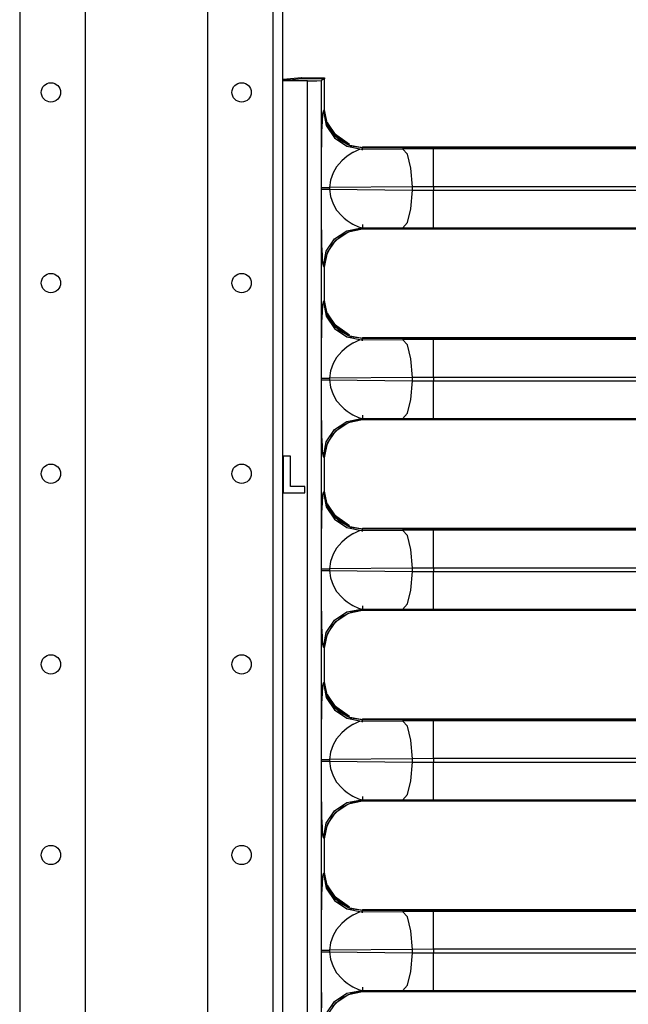
# Model space of a CAD drawing. Units: inches. Extents: x -151 to 92, y -60 to 163.
# Drawn here: x -118 to -112, y 21 to 30 of the extents above; entities that cross this region are included whole.
import ezdxf

# ---------------------------------------------------------------- set-up
doc = ezdxf.new("R2010")
doc.units = ezdxf.units.IN
doc.header["$MEASUREMENT"] = 0
doc.layers.add('TFR-TRI', color=7, linetype='CONTINUOUS')

msp = doc.modelspace()

# ---------------------------------------------------------------- linework, layer by layer
at = {"layer": 'TFR-TRI', "color": 252, "linetype": 'Continuous'}
for p, q in [((-117.7799, 93.9756), (-117.7799, 12.1659)), ((-117.1795, 93.9756), (-117.1795, 15.7238)), ((-116.0575, 93.9756), (-116.0575, 15.7238)), ((-115.4571, 93.9756), (-115.4571, 12.1659)), ((-115.3685, 93.9756), (-115.3685, 12.1659))]:
    msp.add_line(p, q, dxfattribs=at)
at = {"layer": 'TFR-TRI', "color": 3, "linetype": 'Continuous'}
for p, q in [((-115.1933, 29.288), (-115.3638, 29.2711)), ((-115.1933, 29.288), (-114.9829, 29.288)), ((-115.1896, 29.2876), (-115.1933, 29.288)), ((-115.1857, 29.2773), (-115.1896, 29.2876)), ((-115.1896, 29.2876), (-114.9832, 29.2876)), ((-114.9935, 29.2773), (-114.9832, 29.2876)), ((-114.9832, 29.2876), (-114.9829, 29.288)), ((-114.9832, 29.2876), (-114.9832, 29.2773)), ((-114.9829, 29.288), (-114.9829, 29.2773)), ((-115.3638, 29.2711), (-115.3685, 29.2715)), ((-115.3102, 29.2658), (-115.3638, 29.2711)), ((-114.9584, 28.8813), (-114.9562, 28.8704)), ((-114.9584, 28.8813), (-114.9112, 28.7915)), ((-114.9562, 28.8704), (-114.8804, 28.757)), ((-114.9112, 28.7915), (-114.7545, 28.6787)), ((-114.8804, 28.757), (-114.7545, 28.6787)), ((-114.6331, 28.6545), (-109.3324, 28.6545)), ((-114.6331, 28.6542), (-114.6331, 28.6545)), ((-114.6331, 28.6542), (-109.3324, 28.6542)), ((-114.6331, 28.6518), (-114.6331, 28.6542)), ((-114.6331, 28.6452), (-114.6331, 28.6518)), ((-114.6331, 28.6356), (-114.6331, 28.6452)), ((-114.6331, 28.6243), (-114.6331, 28.6356)), ((-114.6331, 27.9418), (-114.6331, 27.9305)), ((-114.6331, 27.9305), (-114.6331, 27.9209)), ((-114.6331, 27.9209), (-114.6331, 27.9144)), ((-114.6331, 27.9144), (-114.6331, 27.9119)), ((-114.9584, 27.1313), (-114.9562, 27.1204)), ((-114.9584, 27.1313), (-114.9112, 27.0415)), ((-114.9562, 27.1204), (-114.8804, 27.007)), ((-114.9112, 27.0415), (-114.7545, 26.9287)), ((-114.8804, 27.007), (-114.7545, 26.9287)), ((-114.6331, 26.9045), (-109.3324, 26.9045)), ((-114.6331, 26.9042), (-114.6331, 26.9045)), ((-114.6331, 26.9042), (-109.3324, 26.9042)), ((-114.6331, 26.9018), (-114.6331, 26.9042)), ((-114.6331, 26.8952), (-114.6331, 26.9018)), ((-114.6331, 26.8856), (-114.6331, 26.8952)), ((-114.6331, 26.8743), (-114.6331, 26.8856)), ((-114.6331, 26.1918), (-114.6331, 26.1805)), ((-114.6331, 26.1805), (-114.6331, 26.1709)), ((-114.6331, 26.1709), (-114.6331, 26.1644)), ((-114.6331, 26.1644), (-114.6331, 26.1619)), ((-114.9584, 25.3813), (-114.9562, 25.3704)), ((-114.9584, 25.3813), (-114.9112, 25.2915)), ((-114.9562, 25.3704), (-114.8804, 25.257)), ((-114.9112, 25.2915), (-114.7545, 25.1787)), ((-114.8804, 25.257), (-114.7545, 25.1787)), ((-114.6331, 25.1545), (-109.3324, 25.1545)), ((-114.6331, 25.1542), (-114.6331, 25.1545)), ((-114.6331, 25.1542), (-109.3324, 25.1542)), ((-114.6331, 25.1518), (-114.6331, 25.1542)), ((-114.6331, 25.1452), (-114.6331, 25.1518)), ((-114.6331, 25.1356), (-114.6331, 25.1452)), ((-114.6331, 25.1243), (-114.6331, 25.1356)), ((-114.6331, 24.4418), (-114.6331, 24.4305)), ((-114.6331, 24.4305), (-114.6331, 24.4209)), ((-114.6331, 24.4209), (-114.6331, 24.4144)), ((-114.6331, 24.4144), (-114.6331, 24.4119)), ((-114.9584, 23.6313), (-114.9562, 23.6204)), ((-114.9584, 23.6313), (-114.9112, 23.5415)), ((-114.9562, 23.6204), (-114.8804, 23.507)), ((-114.9112, 23.5415), (-114.7545, 23.4287)), ((-114.8804, 23.507), (-114.7545, 23.4287)), ((-114.6331, 23.4045), (-109.3324, 23.4045)), ((-114.6331, 23.4042), (-114.6331, 23.4045)), ((-114.6331, 23.4042), (-109.3324, 23.4042)), ((-114.6331, 23.4018), (-114.6331, 23.4042)), ((-114.6331, 23.3952), (-114.6331, 23.4018)), ((-114.6331, 23.3856), (-114.6331, 23.3952)), ((-114.6331, 23.3743), (-114.6331, 23.3856)), ((-114.6331, 22.6918), (-114.6331, 22.6805)), ((-114.6331, 22.6805), (-114.6331, 22.6709)), ((-114.6331, 22.6709), (-114.6331, 22.6644)), ((-114.6331, 22.6644), (-114.6331, 22.6619)), ((-114.9584, 21.8813), (-114.9562, 21.8704)), ((-114.9584, 21.8813), (-114.9112, 21.7915)), ((-114.9562, 21.8704), (-114.8804, 21.757)), ((-114.9112, 21.7915), (-114.7545, 21.6787)), ((-114.8804, 21.757), (-114.7545, 21.6787)), ((-114.6331, 21.6545), (-109.3324, 21.6545)), ((-114.6331, 21.6542), (-114.6331, 21.6545)), ((-114.6331, 21.6542), (-109.3324, 21.6542)), ((-114.6331, 21.6518), (-114.6331, 21.6542)), ((-114.6331, 21.6452), (-114.6331, 21.6518)), ((-114.6331, 21.6356), (-114.6331, 21.6452)), ((-114.6331, 21.6243), (-114.6331, 21.6356)), ((-114.6331, 20.9418), (-114.6331, 20.9305)), ((-114.6331, 20.9305), (-114.6331, 20.9209)), ((-114.6331, 20.9209), (-114.6331, 20.9144)), ((-114.6331, 20.9144), (-114.6331, 20.9119))]:
    msp.add_line(p, q, dxfattribs=at)
at = {"layer": 'TFR-TRI', "color": 30, "linetype": 'Continuous'}
for p, q in [((-115.3638, 29.2605), (-115.3685, 29.2609)), ((-115.3638, 29.2605), (-115.3685, 29.26)), ((-115.139, 29.2597), (-115.3685, 29.2597)), ((-115.1933, 29.2773), (-115.3638, 29.2605)), ((-114.9829, 29.2773), (-115.1933, 29.2773)), ((-115.139, 29.2597), (-115.0521, 29.2603)), ((-115.139, 15.415), (-115.139, 29.2597)), ((-115.0521, 29.2603), (-115.0139, 29.2618)), ((-114.9829, 29.2773), (-115.0139, 29.2618)), ((-115.0139, 29.2618), (-115.0139, 15.4129)), ((-114.9829, 28.9937), (-114.9829, 29.2773)), ((-114.9825, 29.277), (-114.9829, 29.2773)), ((-114.9825, 29.029), (-114.9825, 29.277)), ((-114.9825, 28.9937), (-114.9825, 29.277)), ((-114.9825, 28.9933), (-114.9825, 29.029)), ((-115.0029, 28.8841), (-114.9983, 28.9559)), ((-114.9983, 28.9559), (-114.9934, 28.9832)), ((-114.9934, 28.9832), (-114.9829, 28.9937)), ((-114.9934, 28.9832), (-114.9666, 28.8494)), ((-114.9562, 28.8598), (-114.9829, 28.9937)), ((-114.9825, 28.9937), (-114.9829, 28.9937)), ((-114.9815, 28.9664), (-114.9825, 28.9937)), ((-114.9679, 28.8936), (-114.9815, 28.9664)), ((-115.0063, 28.7939), (-115.0047, 28.8417)), ((-115.0047, 28.8417), (-115.0029, 28.8841)), ((-114.9252, 28.8019), (-114.9679, 28.8936)), ((-114.9666, 28.8494), (-114.8908, 28.736)), ((-114.8804, 28.7463), (-114.9562, 28.8598)), ((-115.0089, 28.682), (-115.0063, 28.7939)), ((-114.8454, 28.7161), (-114.9252, 28.8019)), ((-114.767, 28.6705), (-114.8804, 28.7463)), ((-115.0099, 28.6153), (-115.0089, 28.682)), ((-114.8908, 28.736), (-114.7773, 28.6602)), ((-114.7416, 28.6615), (-114.8454, 28.7161)), ((-114.7773, 28.6602), (-114.6436, 28.6334)), ((-114.6331, 28.6439), (-114.767, 28.6705)), ((-114.6331, 28.6442), (-114.7416, 28.6615)), ((-115.0107, 28.544), (-115.0099, 28.6153)), ((-114.7741, 28.5679), (-114.8244, 28.5252)), ((-114.723, 28.6011), (-114.7741, 28.5679)), ((-114.7229, 28.6012), (-114.723, 28.6011)), ((-114.7228, 28.6012), (-114.7229, 28.6012)), ((-114.7225, 28.6014), (-114.7228, 28.6012)), ((-114.7221, 28.6016), (-114.7225, 28.6014)), ((-114.7211, 28.6022), (-114.7221, 28.6016)), ((-114.7192, 28.6032), (-114.7211, 28.6022)), ((-114.7155, 28.6053), (-114.7192, 28.6032)), ((-114.7083, 28.6091), (-114.7155, 28.6053)), ((-114.695, 28.6157), (-114.7083, 28.6091)), ((-114.6725, 28.6254), (-114.695, 28.6157)), ((-114.6436, 28.6334), (-114.6725, 28.6254)), ((-114.6331, 28.6439), (-114.6436, 28.6334)), ((-114.6436, 28.6334), (-114.2671, 28.6369)), ((-109.3677, 28.6443), (-114.6334, 28.6443)), ((-114.6331, 28.6442), (-114.6331, 28.6439)), ((-109.3324, 28.6442), (-114.6331, 28.6442)), ((-109.3324, 28.6439), (-114.6331, 28.6439)), ((-114.2671, 28.6369), (-113.9824, 28.6382)), ((-114.2226, 28.5862), (-114.2671, 28.6369)), ((-114.1896, 28.4587), (-114.2226, 28.5862)), ((-113.9824, 28.6382), (-109.3272, 28.6382)), ((-113.9824, 28.5874), (-113.9824, 28.6382)), ((-113.9824, 28.4599), (-113.9824, 28.5874)), ((-115.0112, 28.4684), (-115.0107, 28.544)), ((-114.8714, 28.4708), (-114.905, 28.4149)), ((-114.8244, 28.5252), (-114.8714, 28.4708)), ((-115.0115, 28.3529), (-115.0114, 28.4157)), ((-115.0114, 28.4157), (-115.0112, 28.4684)), ((-114.905, 28.4149), (-114.9293, 28.3474)), ((-114.1765, 28.2871), (-114.1896, 28.4587)), ((-113.9824, 28.2885), (-113.9824, 28.4599)), ((-115.0116, 28.28), (-115.0115, 28.3529)), ((-114.9293, 28.3474), (-114.9375, 28.28)), ((-113.9824, 28.2885), (-114.1765, 28.2871)), ((-109.0996, 28.2885), (-113.9824, 28.2885)), ((-113.9824, 28.2885), (-113.9824, 28.2564)), ((-115.0116, 28.2648), (-115.0116, 28.28)), ((-115.0116, 28.28), (-115.0055, 28.28)), ((-115.0112, 28.0765), (-115.0116, 28.2648)), ((-115.0116, 28.2648), (-115.0055, 28.2648)), ((-115.0055, 28.28), (-114.9899, 28.28)), ((-115.0055, 28.2648), (-114.9899, 28.2648)), ((-114.9899, 28.28), (-114.9665, 28.28)), ((-114.9899, 28.2648), (-114.9665, 28.2648)), ((-114.9665, 28.28), (-114.9375, 28.28)), ((-114.9665, 28.2648), (-114.9375, 28.2648)), ((-114.1765, 28.2871), (-114.9375, 28.28)), ((-114.9375, 28.28), (-114.9375, 28.2648)), ((-114.9375, 28.2648), (-114.1765, 28.2577)), ((-114.9375, 28.2648), (-114.9293, 28.1975)), ((-114.1896, 28.0861), (-114.1765, 28.2577)), ((-114.1765, 28.2577), (-114.1765, 28.2871)), ((-114.1765, 28.2577), (-113.9824, 28.2564)), ((-113.9824, 28.2564), (-109.0996, 28.2564)), ((-113.9824, 28.0849), (-113.9824, 28.2564)), ((-114.9293, 28.1975), (-114.905, 28.1299)), ((-114.905, 28.1299), (-114.8714, 28.0741)), ((-115.0107, 28.0008), (-115.0112, 28.0765)), ((-114.8714, 28.0741), (-114.8244, 28.0196)), ((-114.8244, 28.0196), (-114.8022, 27.9994)), ((-114.2226, 27.9586), (-114.1896, 28.0861)), ((-113.9824, 27.9574), (-113.9824, 28.0849)), ((-115.0099, 27.9296), (-115.0107, 28.0008)), ((-115.0089, 27.8628), (-115.0099, 27.9296)), ((-114.8022, 27.9994), (-114.7741, 27.9769)), ((-114.7741, 27.9769), (-114.7378, 27.9523)), ((-114.7378, 27.9523), (-114.723, 27.9437)), ((-114.723, 27.9437), (-114.6725, 27.9194)), ((-114.2671, 27.9079), (-114.2226, 27.9586)), ((-113.9824, 27.9066), (-113.9824, 27.9574)), ((-115.0077, 27.8041), (-115.0089, 27.8628)), ((-114.9107, 27.7634), (-114.8249, 27.8433)), ((-114.8908, 27.8088), (-114.7773, 27.8847)), ((-114.8804, 27.7985), (-114.767, 27.8743)), ((-114.8249, 27.8433), (-114.7332, 27.886)), ((-114.7773, 27.8847), (-114.6436, 27.9114)), ((-114.767, 27.8743), (-114.6331, 27.9009)), ((-114.7332, 27.886), (-114.6604, 27.8995)), ((-114.6725, 27.9194), (-114.6436, 27.9114)), ((-114.6604, 27.8995), (-114.6331, 27.9006)), ((-114.6436, 27.9114), (-114.6331, 27.9009)), ((-114.2671, 27.9079), (-114.6436, 27.9114)), ((-114.6334, 27.9006), (-114.5978, 27.9006)), ((-114.6331, 27.9009), (-109.0906, 27.9009)), ((-114.6331, 27.9006), (-114.6331, 27.9009)), ((-114.6331, 27.9006), (-109.0906, 27.9006)), ((-114.5978, 27.9006), (-109.0902, 27.9006)), ((-113.9824, 27.9066), (-114.2671, 27.9079)), ((-109.0962, 27.9066), (-113.9824, 27.9066)), ((-115.0063, 27.7509), (-115.0077, 27.8041)), ((-115.0029, 27.6608), (-115.0063, 27.7509)), ((-114.9666, 27.6954), (-114.8908, 27.8088)), ((-114.9653, 27.6596), (-114.9107, 27.7634)), ((-114.9562, 27.685), (-114.8804, 27.7985)), ((-115.0006, 27.6193), (-115.0029, 27.6608)), ((-114.9934, 27.5616), (-114.9666, 27.6954)), ((-114.9829, 27.5512), (-114.9562, 27.685)), ((-114.9825, 27.5512), (-114.9653, 27.6596)), ((-114.9983, 27.589), (-115.0006, 27.6193)), ((-114.9934, 27.5616), (-114.9983, 27.589)), ((-114.9829, 27.5512), (-114.9934, 27.5616)), ((-114.9829, 27.2437), (-114.9829, 27.5512)), ((-114.9825, 27.5512), (-114.9829, 27.5512)), ((-114.9825, 27.279), (-114.9825, 27.5515)), ((-114.9825, 27.2437), (-114.9825, 27.5512)), ((-115.0029, 27.1341), (-114.9983, 27.2059)), ((-114.9983, 27.2059), (-114.9934, 27.2332)), ((-114.9934, 27.2332), (-114.9829, 27.2437)), ((-114.9934, 27.2332), (-114.9666, 27.0994)), ((-114.9562, 27.1098), (-114.9829, 27.2437)), ((-114.9825, 27.2437), (-114.9829, 27.2437)), ((-114.9825, 27.2433), (-114.9825, 27.279)), ((-114.9815, 27.2164), (-114.9825, 27.2437)), ((-114.9679, 27.1436), (-114.9815, 27.2164)), ((-115.0047, 27.0917), (-115.0029, 27.1341)), ((-114.9252, 27.0519), (-114.9679, 27.1436)), ((-115.0089, 26.932), (-115.0063, 27.0439)), ((-115.0063, 27.0439), (-115.0047, 27.0917)), ((-114.9666, 27.0994), (-114.8908, 26.986)), ((-114.8804, 26.9963), (-114.9562, 27.1098)), ((-114.8454, 26.9661), (-114.9252, 27.0519)), ((-114.8908, 26.986), (-114.7773, 26.9102)), ((-114.767, 26.9205), (-114.8804, 26.9963)), ((-114.7416, 26.9115), (-114.8454, 26.9661)), ((-115.0107, 26.794), (-115.0099, 26.8653)), ((-115.0099, 26.8653), (-115.0089, 26.932)), ((-114.7773, 26.9102), (-114.6436, 26.8834)), ((-114.723, 26.8511), (-114.7741, 26.8179)), ((-114.6331, 26.8939), (-114.767, 26.9205)), ((-114.6331, 26.8942), (-114.7416, 26.9115)), ((-114.7229, 26.8512), (-114.723, 26.8511)), ((-114.7228, 26.8512), (-114.7229, 26.8512)), ((-114.7225, 26.8514), (-114.7228, 26.8512)), ((-114.7221, 26.8516), (-114.7225, 26.8514)), ((-114.7211, 26.8522), (-114.7221, 26.8516)), ((-114.7192, 26.8532), (-114.7211, 26.8522)), ((-114.7155, 26.8553), (-114.7192, 26.8532)), ((-114.7083, 26.8591), (-114.7155, 26.8553)), ((-114.695, 26.8657), (-114.7083, 26.8591)), ((-114.6725, 26.8754), (-114.695, 26.8657)), ((-114.6436, 26.8834), (-114.6725, 26.8754)), ((-114.6331, 26.8939), (-114.6436, 26.8834)), ((-114.6436, 26.8834), (-114.2671, 26.8869)), ((-109.3677, 26.8943), (-114.6334, 26.8943)), ((-114.6331, 26.8942), (-114.6331, 26.8939)), ((-109.3324, 26.8942), (-114.6331, 26.8942)), ((-109.3324, 26.8939), (-114.6331, 26.8939)), ((-114.2671, 26.8869), (-113.9824, 26.8882)), ((-114.2226, 26.8362), (-114.2671, 26.8869)), ((-113.9824, 26.8882), (-109.3272, 26.8882)), ((-113.9824, 26.8374), (-113.9824, 26.8882)), ((-115.0112, 26.7184), (-115.0107, 26.794)), ((-114.8244, 26.7752), (-114.8714, 26.7208)), ((-114.7741, 26.8179), (-114.8244, 26.7752)), ((-114.1896, 26.7087), (-114.2226, 26.8362)), ((-113.9824, 26.7099), (-113.9824, 26.8374)), ((-115.0115, 26.6029), (-115.0114, 26.6657)), ((-115.0114, 26.6657), (-115.0112, 26.7184)), ((-114.905, 26.6649), (-114.9293, 26.5974)), ((-114.8714, 26.7208), (-114.905, 26.6649)), ((-114.1765, 26.5371), (-114.1896, 26.7087)), ((-113.9824, 26.5385), (-113.9824, 26.7099)), ((-115.0116, 26.53), (-115.0115, 26.6029)), ((-114.9293, 26.5974), (-114.9375, 26.53)), ((-115.0116, 26.5148), (-115.0116, 26.53)), ((-115.0116, 26.53), (-115.0055, 26.53)), ((-115.0112, 26.3265), (-115.0116, 26.5148)), ((-115.0116, 26.5148), (-115.0055, 26.5148)), ((-115.0055, 26.53), (-114.9899, 26.53)), ((-115.0055, 26.5148), (-114.9899, 26.5148)), ((-114.9899, 26.53), (-114.9665, 26.53)), ((-114.9899, 26.5148), (-114.9665, 26.5148)), ((-114.9665, 26.53), (-114.9375, 26.53)), ((-114.9665, 26.5148), (-114.9375, 26.5148)), ((-114.1765, 26.5371), (-114.9375, 26.53)), ((-114.9375, 26.53), (-114.9375, 26.5148)), ((-114.9375, 26.5148), (-114.1765, 26.5077)), ((-114.9375, 26.5148), (-114.9293, 26.4475)), ((-114.1896, 26.3361), (-114.1765, 26.5077)), ((-113.9824, 26.5385), (-114.1765, 26.5371)), ((-114.1765, 26.5077), (-114.1765, 26.5371)), ((-114.1765, 26.5077), (-113.9824, 26.5064)), ((-109.0996, 26.5385), (-113.9824, 26.5385)), ((-113.9824, 26.5385), (-113.9824, 26.5064)), ((-113.9824, 26.5064), (-109.0996, 26.5064)), ((-113.9824, 26.3349), (-113.9824, 26.5064)), ((-114.9293, 26.4475), (-114.905, 26.3799)), ((-115.0107, 26.2508), (-115.0112, 26.3265)), ((-114.905, 26.3799), (-114.8714, 26.3241)), ((-114.8714, 26.3241), (-114.8244, 26.2696)), ((-114.2226, 26.2086), (-114.1896, 26.3361)), ((-113.9824, 26.2074), (-113.9824, 26.3349)), ((-115.0099, 26.1796), (-115.0107, 26.2508)), ((-114.8244, 26.2696), (-114.8022, 26.2494)), ((-114.8022, 26.2494), (-114.7741, 26.2269)), ((-114.7741, 26.2269), (-114.7378, 26.2023)), ((-115.0089, 26.1128), (-115.0099, 26.1796)), ((-114.8908, 26.0588), (-114.7773, 26.1347)), ((-114.8804, 26.0485), (-114.767, 26.1243)), ((-114.8249, 26.0933), (-114.7332, 26.136)), ((-114.7773, 26.1347), (-114.6436, 26.1614)), ((-114.767, 26.1243), (-114.6331, 26.1509)), ((-114.7378, 26.2023), (-114.723, 26.1937)), ((-114.7332, 26.136), (-114.6604, 26.1495)), ((-114.723, 26.1937), (-114.6725, 26.1694)), ((-114.6725, 26.1694), (-114.6436, 26.1614)), ((-114.6604, 26.1495), (-114.6331, 26.1506)), ((-114.6436, 26.1614), (-114.6331, 26.1509)), ((-114.2671, 26.1579), (-114.6436, 26.1614)), ((-114.6334, 26.1506), (-114.5978, 26.1506)), ((-114.6331, 26.1509), (-109.0906, 26.1509)), ((-114.6331, 26.1506), (-114.6331, 26.1509)), ((-114.6331, 26.1506), (-109.0906, 26.1506)), ((-114.5978, 26.1506), (-109.0902, 26.1506)), ((-114.2671, 26.1579), (-114.2226, 26.2086)), ((-113.9824, 26.1566), (-114.2671, 26.1579)), ((-113.9824, 26.1566), (-113.9824, 26.2074)), ((-109.0962, 26.1566), (-113.9824, 26.1566)), ((-115.0077, 26.0541), (-115.0089, 26.1128)), ((-115.0063, 26.0009), (-115.0077, 26.0541)), ((-114.9666, 25.9454), (-114.8908, 26.0588)), ((-114.9562, 25.935), (-114.8804, 26.0485)), ((-114.9107, 26.0134), (-114.8249, 26.0933)), ((-115.0029, 25.9108), (-115.0063, 26.0009)), ((-114.9934, 25.8116), (-114.9666, 25.9454)), ((-114.9653, 25.9096), (-114.9107, 26.0134)), ((-115.0006, 25.8693), (-115.0029, 25.9108)), ((-114.9983, 25.839), (-115.0006, 25.8693)), ((-114.9829, 25.8012), (-114.9562, 25.935)), ((-114.9825, 25.8012), (-114.9653, 25.9096)), ((-115.3641, 25.8161), (-115.3641, 25.4787)), ((-115.2954, 25.8161), (-115.3641, 25.8161)), ((-115.3638, 25.8158), (-115.3641, 25.8161)), ((-115.2958, 25.8158), (-115.3638, 25.8158)), ((-115.3638, 25.8158), (-115.3638, 25.4791)), ((-115.2958, 25.8158), (-115.2954, 25.8161)), ((-115.2958, 25.5357), (-115.2958, 25.8158)), ((-115.2954, 25.536), (-115.2954, 25.8161)), ((-114.9934, 25.8116), (-114.9983, 25.839)), ((-114.9829, 25.8012), (-114.9934, 25.8116)), ((-114.9829, 25.4937), (-114.9829, 25.8012)), ((-114.9825, 25.8012), (-114.9829, 25.8012)), ((-114.9825, 25.529), (-114.9825, 25.8015)), ((-114.9825, 25.4937), (-114.9825, 25.8012)), ((-115.2958, 25.5357), (-115.2954, 25.536)), ((-115.1644, 25.5357), (-115.2958, 25.5357)), ((-115.1641, 25.536), (-115.2954, 25.536)), ((-115.1644, 25.5357), (-115.1641, 25.536)), ((-115.1644, 25.4791), (-115.1644, 25.5357)), ((-115.1641, 25.4787), (-115.1641, 25.536)), ((-114.9934, 25.4832), (-114.9829, 25.4937)), ((-114.9562, 25.3598), (-114.9829, 25.4937)), ((-114.9825, 25.4937), (-114.9829, 25.4937)), ((-114.9825, 25.4933), (-114.9825, 25.529)), ((-114.9815, 25.4664), (-114.9825, 25.4937)), ((-115.3638, 25.4791), (-115.3641, 25.4787)), ((-115.3641, 25.4787), (-115.1641, 25.4787)), ((-115.3638, 25.4791), (-115.1644, 25.4791)), ((-115.1644, 25.4791), (-115.1641, 25.4787)), ((-115.0029, 25.3841), (-114.9983, 25.4559)), ((-114.9983, 25.4559), (-114.9934, 25.4832)), ((-114.9934, 25.4832), (-114.9666, 25.3494)), ((-114.9679, 25.3936), (-114.9815, 25.4664)), ((-115.0063, 25.2939), (-115.0047, 25.3417)), ((-115.0047, 25.3417), (-115.0029, 25.3841)), ((-114.9252, 25.3019), (-114.9679, 25.3936)), ((-114.9666, 25.3494), (-114.8908, 25.236)), ((-114.8804, 25.2463), (-114.9562, 25.3598)), ((-115.0089, 25.182), (-115.0063, 25.2939)), ((-114.8454, 25.2161), (-114.9252, 25.3019)), ((-114.8908, 25.236), (-114.7773, 25.1602)), ((-114.767, 25.1705), (-114.8804, 25.2463)), ((-114.7416, 25.1615), (-114.8454, 25.2161)), ((-115.0099, 25.1153), (-115.0089, 25.182)), ((-114.7773, 25.1602), (-114.6436, 25.1334)), ((-114.6331, 25.1439), (-114.767, 25.1705)), ((-114.6331, 25.1442), (-114.7416, 25.1615)), ((-114.6725, 25.1254), (-114.695, 25.1157)), ((-114.6436, 25.1334), (-114.6725, 25.1254)), ((-114.6331, 25.1439), (-114.6436, 25.1334)), ((-114.6436, 25.1334), (-114.2671, 25.1369)), ((-109.3677, 25.1443), (-114.6334, 25.1443)), ((-109.3324, 25.1442), (-114.6331, 25.1442)), ((-114.6331, 25.1439), (-114.6331, 25.1442)), ((-109.3324, 25.1439), (-114.6331, 25.1439)), ((-114.2671, 25.1369), (-113.9824, 25.1382)), ((-114.2226, 25.0862), (-114.2671, 25.1369)), ((-113.9824, 25.1382), (-109.3272, 25.1382)), ((-113.9824, 25.0874), (-113.9824, 25.1382)), ((-115.0112, 24.9684), (-115.0107, 25.044)), ((-115.0107, 25.044), (-115.0099, 25.1153)), ((-114.7741, 25.0679), (-114.8244, 25.0252)), ((-114.723, 25.1011), (-114.7741, 25.0679)), ((-114.7229, 25.1012), (-114.723, 25.1011)), ((-114.7228, 25.1012), (-114.7229, 25.1012)), ((-114.7225, 25.1014), (-114.7228, 25.1012)), ((-114.7221, 25.1016), (-114.7225, 25.1014)), ((-114.7211, 25.1022), (-114.7221, 25.1016)), ((-114.7192, 25.1032), (-114.7211, 25.1022)), ((-114.7155, 25.1053), (-114.7192, 25.1032)), ((-114.7083, 25.1091), (-114.7155, 25.1053)), ((-114.695, 25.1157), (-114.7083, 25.1091)), ((-114.1896, 24.9587), (-114.2226, 25.0862)), ((-113.9824, 24.9599), (-113.9824, 25.0874)), ((-115.0114, 24.9157), (-115.0112, 24.9684)), ((-114.8714, 24.9708), (-114.905, 24.9149)), ((-114.8244, 25.0252), (-114.8714, 24.9708)), ((-114.1765, 24.7871), (-114.1896, 24.9587)), ((-113.9824, 24.7885), (-113.9824, 24.9599)), ((-115.0115, 24.8529), (-115.0114, 24.9157)), ((-114.905, 24.9149), (-114.9293, 24.8474)), ((-115.0116, 24.78), (-115.0115, 24.8529)), ((-115.0116, 24.7648), (-115.0116, 24.78)), ((-115.0116, 24.78), (-115.0055, 24.78)), ((-115.0112, 24.5765), (-115.0116, 24.7648)), ((-115.0116, 24.7648), (-115.0055, 24.7648)), ((-115.0055, 24.78), (-114.9899, 24.78)), ((-115.0055, 24.7648), (-114.9899, 24.7648)), ((-114.9899, 24.78), (-114.9665, 24.78)), ((-114.9899, 24.7648), (-114.9665, 24.7648)), ((-114.9665, 24.78), (-114.9375, 24.78)), ((-114.9665, 24.7648), (-114.9375, 24.7648)), ((-114.9293, 24.8474), (-114.9375, 24.78)), ((-114.1765, 24.7871), (-114.9375, 24.78)), ((-114.9375, 24.78), (-114.9375, 24.7648)), ((-114.9375, 24.7648), (-114.1765, 24.7577)), ((-114.9375, 24.7648), (-114.9293, 24.6975)), ((-113.9824, 24.7885), (-114.1765, 24.7871)), ((-114.1765, 24.7577), (-114.1765, 24.7871)), ((-109.0996, 24.7885), (-113.9824, 24.7885)), ((-113.9824, 24.7885), (-113.9824, 24.7564)), ((-114.9293, 24.6975), (-114.905, 24.6299)), ((-114.1896, 24.5861), (-114.1765, 24.7577)), ((-114.1765, 24.7577), (-113.9824, 24.7564)), ((-113.9824, 24.7564), (-109.0996, 24.7564)), ((-113.9824, 24.5849), (-113.9824, 24.7564)), ((-114.905, 24.6299), (-114.8714, 24.5741)), ((-114.2226, 24.4586), (-114.1896, 24.5861)), ((-113.9824, 24.4574), (-113.9824, 24.5849)), ((-115.0107, 24.5008), (-115.0112, 24.5765)), ((-115.0099, 24.4296), (-115.0107, 24.5008)), ((-114.8714, 24.5741), (-114.8244, 24.5196)), ((-114.8244, 24.5196), (-114.8022, 24.4994)), ((-114.8022, 24.4994), (-114.7741, 24.4769)), ((-115.0089, 24.3628), (-115.0099, 24.4296)), ((-114.7773, 24.3847), (-114.6436, 24.4114)), ((-114.7741, 24.4769), (-114.7378, 24.4523)), ((-114.7378, 24.4523), (-114.723, 24.4437)), ((-114.723, 24.4437), (-114.6725, 24.4194)), ((-114.6725, 24.4194), (-114.6436, 24.4114)), ((-114.6436, 24.4114), (-114.6331, 24.4009)), ((-114.2671, 24.4079), (-114.6436, 24.4114)), ((-114.2671, 24.4079), (-114.2226, 24.4586)), ((-113.9824, 24.4066), (-114.2671, 24.4079)), ((-113.9824, 24.4066), (-113.9824, 24.4574)), ((-109.0962, 24.4066), (-113.9824, 24.4066)), ((-115.0077, 24.3041), (-115.0089, 24.3628)), ((-114.9107, 24.2634), (-114.8249, 24.3433)), ((-114.8908, 24.3088), (-114.7773, 24.3847)), ((-114.8804, 24.2985), (-114.767, 24.3743)), ((-114.8249, 24.3433), (-114.7332, 24.386)), ((-114.767, 24.3743), (-114.6331, 24.4009)), ((-114.7332, 24.386), (-114.6604, 24.3995)), ((-114.6604, 24.3995), (-114.6331, 24.4006)), ((-114.6334, 24.4006), (-114.5978, 24.4006)), ((-114.6331, 24.4009), (-109.0906, 24.4009)), ((-114.6331, 24.4009), (-114.6331, 24.4006)), ((-114.6331, 24.4006), (-109.0906, 24.4006)), ((-114.5978, 24.4006), (-109.0902, 24.4006)), ((-115.0063, 24.2509), (-115.0077, 24.3041)), ((-115.0029, 24.1608), (-115.0063, 24.2509)), ((-114.9666, 24.1954), (-114.8908, 24.3088)), ((-114.9653, 24.1596), (-114.9107, 24.2634)), ((-114.9562, 24.185), (-114.8804, 24.2985)), ((-115.0006, 24.1193), (-115.0029, 24.1608)), ((-114.9934, 24.0616), (-114.9666, 24.1954)), ((-114.9829, 24.0512), (-114.9562, 24.185)), ((-114.9825, 24.0512), (-114.9653, 24.1596)), ((-114.9983, 24.089), (-115.0006, 24.1193)), ((-114.9934, 24.0616), (-114.9983, 24.089)), ((-114.9829, 24.0512), (-114.9934, 24.0616)), ((-114.9829, 23.7437), (-114.9829, 24.0512)), ((-114.9829, 24.0512), (-114.9825, 24.0512)), ((-114.9825, 23.779), (-114.9825, 24.0515)), ((-114.9825, 23.7437), (-114.9825, 24.0512)), ((-114.9825, 23.7433), (-114.9825, 23.779)), ((-115.0029, 23.6341), (-114.9983, 23.7059)), ((-114.9983, 23.7059), (-114.9934, 23.7332)), ((-114.9934, 23.7332), (-114.9829, 23.7437)), ((-114.9934, 23.7332), (-114.9666, 23.5994)), ((-114.9562, 23.6098), (-114.9829, 23.7437)), ((-114.9829, 23.7437), (-114.9825, 23.7437)), ((-114.9815, 23.7164), (-114.9825, 23.7437)), ((-114.9679, 23.6436), (-114.9815, 23.7164)), ((-115.0063, 23.5439), (-115.0047, 23.5917)), ((-115.0047, 23.5917), (-115.0029, 23.6341)), ((-114.9252, 23.5519), (-114.9679, 23.6436)), ((-114.9666, 23.5994), (-114.8908, 23.486)), ((-114.8804, 23.4963), (-114.9562, 23.6098)), ((-115.0089, 23.432), (-115.0063, 23.5439)), ((-114.8454, 23.4661), (-114.9252, 23.5519)), ((-115.0099, 23.3653), (-115.0089, 23.432)), ((-114.8908, 23.486), (-114.7773, 23.4102)), ((-114.767, 23.4205), (-114.8804, 23.4963)), ((-114.7416, 23.4115), (-114.8454, 23.4661)), ((-114.7773, 23.4102), (-114.6436, 23.3834)), ((-114.6331, 23.3939), (-114.767, 23.4205)), ((-114.6331, 23.3942), (-114.7416, 23.4115)), ((-115.0107, 23.294), (-115.0099, 23.3653)), ((-114.7741, 23.3179), (-114.8244, 23.2752)), ((-114.723, 23.3511), (-114.7741, 23.3179)), ((-114.7229, 23.3512), (-114.723, 23.3511)), ((-114.7228, 23.3512), (-114.7229, 23.3512)), ((-114.7225, 23.3514), (-114.7228, 23.3512)), ((-114.7221, 23.3516), (-114.7225, 23.3514)), ((-114.7211, 23.3522), (-114.7221, 23.3516)), ((-114.7192, 23.3532), (-114.7211, 23.3522)), ((-114.7155, 23.3553), (-114.7192, 23.3532)), ((-114.7083, 23.3591), (-114.7155, 23.3553)), ((-114.695, 23.3657), (-114.7083, 23.3591)), ((-114.6725, 23.3754), (-114.695, 23.3657)), ((-114.6436, 23.3834), (-114.6725, 23.3754)), ((-114.6331, 23.3939), (-114.6436, 23.3834)), ((-114.6436, 23.3834), (-114.2671, 23.3869)), ((-109.3677, 23.3943), (-114.6334, 23.3943)), ((-109.3324, 23.3942), (-114.6331, 23.3942)), ((-114.6331, 23.3939), (-114.6331, 23.3942)), ((-109.3324, 23.3939), (-114.6331, 23.3939)), ((-114.2671, 23.3869), (-113.9824, 23.3882)), ((-114.2226, 23.3362), (-114.2671, 23.3869)), ((-114.1896, 23.2087), (-114.2226, 23.3362)), ((-113.9824, 23.3882), (-109.3272, 23.3882)), ((-113.9824, 23.3374), (-113.9824, 23.3882)), ((-113.9824, 23.2099), (-113.9824, 23.3374)), ((-115.0112, 23.2184), (-115.0107, 23.294)), ((-114.8244, 23.2752), (-114.8714, 23.2208)), ((-115.0115, 23.1029), (-115.0114, 23.1657)), ((-115.0114, 23.1657), (-115.0112, 23.2184)), ((-114.905, 23.1649), (-114.9293, 23.0974)), ((-114.8714, 23.2208), (-114.905, 23.1649)), ((-114.1765, 23.0371), (-114.1896, 23.2087)), ((-113.9824, 23.0385), (-113.9824, 23.2099)), ((-115.0116, 23.03), (-115.0115, 23.1029)), ((-114.9293, 23.0974), (-114.9375, 23.03)), ((-115.0116, 23.0148), (-115.0116, 23.03)), ((-115.0116, 23.03), (-115.0055, 23.03)), ((-115.0112, 22.8265), (-115.0116, 23.0148)), ((-115.0116, 23.0148), (-115.0055, 23.0148)), ((-115.0055, 23.03), (-114.9899, 23.03)), ((-115.0055, 23.0148), (-114.9899, 23.0148)), ((-114.9899, 23.03), (-114.9665, 23.03)), ((-114.9899, 23.0148), (-114.9665, 23.0148)), ((-114.9665, 23.03), (-114.9375, 23.03)), ((-114.9665, 23.0148), (-114.9375, 23.0148)), ((-114.1765, 23.0371), (-114.9375, 23.03)), ((-114.9375, 23.03), (-114.9375, 23.0148)), ((-114.9375, 23.0148), (-114.1765, 23.0077)), ((-114.9375, 23.0148), (-114.9293, 22.9475)), ((-114.1896, 22.8361), (-114.1765, 23.0077)), ((-113.9824, 23.0385), (-114.1765, 23.0371)), ((-114.1765, 23.0077), (-114.1765, 23.0371)), ((-114.1765, 23.0077), (-113.9824, 23.0064)), ((-109.0996, 23.0385), (-113.9824, 23.0385)), ((-113.9824, 23.0385), (-113.9824, 23.0064)), ((-113.9824, 23.0064), (-109.0996, 23.0064)), ((-113.9824, 22.8349), (-113.9824, 23.0064)), ((-114.9293, 22.9475), (-114.905, 22.8799)), ((-114.905, 22.8799), (-114.8714, 22.8241)), ((-115.0107, 22.7508), (-115.0112, 22.8265)), ((-114.8714, 22.8241), (-114.8244, 22.7696)), ((-114.2226, 22.7086), (-114.1896, 22.8361)), ((-113.9824, 22.7074), (-113.9824, 22.8349)), ((-115.0099, 22.6796), (-115.0107, 22.7508)), ((-114.8244, 22.7696), (-114.8022, 22.7494)), ((-114.8022, 22.7494), (-114.7741, 22.7269)), ((-114.7741, 22.7269), (-114.7378, 22.7023)), ((-114.7378, 22.7023), (-114.723, 22.6937)), ((-114.723, 22.6937), (-114.6725, 22.6694)), ((-114.2671, 22.6579), (-114.2226, 22.7086)), ((-113.9824, 22.6566), (-113.9824, 22.7074)), ((-115.0089, 22.6128), (-115.0099, 22.6796)), ((-115.0077, 22.5541), (-115.0089, 22.6128)), ((-114.8908, 22.5588), (-114.7773, 22.6347)), ((-114.8804, 22.5485), (-114.767, 22.6243)), ((-114.8249, 22.5933), (-114.7332, 22.636)), ((-114.7773, 22.6347), (-114.6436, 22.6614)), ((-114.767, 22.6243), (-114.6331, 22.6509)), ((-114.7332, 22.636), (-114.6604, 22.6495)), ((-114.6725, 22.6694), (-114.6436, 22.6614)), ((-114.6604, 22.6495), (-114.6331, 22.6506)), ((-114.6436, 22.6614), (-114.6331, 22.6509)), ((-114.2671, 22.6579), (-114.6436, 22.6614)), ((-114.6334, 22.6506), (-114.5978, 22.6506)), ((-114.6331, 22.6509), (-109.0906, 22.6509)), ((-114.6331, 22.6509), (-114.6331, 22.6506)), ((-114.6331, 22.6506), (-109.0906, 22.6506)), ((-114.5978, 22.6506), (-109.0902, 22.6506)), ((-113.9824, 22.6566), (-114.2671, 22.6579)), ((-109.0962, 22.6566), (-113.9824, 22.6566)), ((-115.0063, 22.5009), (-115.0077, 22.5541)), ((-114.9666, 22.4454), (-114.8908, 22.5588)), ((-114.9653, 22.4096), (-114.9107, 22.5134)), ((-114.9562, 22.435), (-114.8804, 22.5485)), ((-114.9107, 22.5134), (-114.8249, 22.5933)), ((-115.0029, 22.4108), (-115.0063, 22.5009)), ((-114.9934, 22.3116), (-114.9666, 22.4454)), ((-114.9829, 22.3012), (-114.9562, 22.435)), ((-115.0006, 22.3693), (-115.0029, 22.4108)), ((-114.9983, 22.339), (-115.0006, 22.3693)), ((-114.9934, 22.3116), (-114.9983, 22.339)), ((-114.9825, 22.3012), (-114.9653, 22.4096)), ((-114.9829, 22.3012), (-114.9934, 22.3116)), ((-114.9829, 21.9937), (-114.9829, 22.3012)), ((-114.9829, 22.3012), (-114.9825, 22.3012)), ((-114.9825, 22.029), (-114.9825, 22.3015)), ((-114.9825, 21.9937), (-114.9825, 22.3012)), ((-114.9983, 21.9559), (-114.9934, 21.9832)), ((-114.9934, 21.9832), (-114.9829, 21.9937)), ((-114.9934, 21.9832), (-114.9666, 21.8494)), ((-114.9562, 21.8598), (-114.9829, 21.9937)), ((-114.9829, 21.9937), (-114.9825, 21.9937)), ((-114.9825, 21.9933), (-114.9825, 22.029)), ((-114.9815, 21.9664), (-114.9825, 21.9937)), ((-114.9679, 21.8936), (-114.9815, 21.9664)), ((-115.0047, 21.8417), (-115.0029, 21.8841)), ((-115.0029, 21.8841), (-114.9983, 21.9559)), ((-114.9252, 21.8019), (-114.9679, 21.8936)), ((-115.0089, 21.682), (-115.0063, 21.7939)), ((-115.0063, 21.7939), (-115.0047, 21.8417)), ((-114.9666, 21.8494), (-114.8908, 21.736)), ((-114.8804, 21.7463), (-114.9562, 21.8598)), ((-114.8454, 21.7161), (-114.9252, 21.8019)), ((-114.8908, 21.736), (-114.7773, 21.6602)), ((-114.767, 21.6705), (-114.8804, 21.7463)), ((-114.7416, 21.6615), (-114.8454, 21.7161)), ((-115.0107, 21.544), (-115.0099, 21.6153)), ((-115.0099, 21.6153), (-115.0089, 21.682)), ((-114.7773, 21.6602), (-114.6436, 21.6334)), ((-114.723, 21.6011), (-114.7741, 21.5679)), ((-114.6331, 21.6439), (-114.767, 21.6705)), ((-114.6331, 21.6442), (-114.7416, 21.6615)), ((-114.7229, 21.6012), (-114.723, 21.6011)), ((-114.7228, 21.6012), (-114.7229, 21.6012)), ((-114.7225, 21.6014), (-114.7228, 21.6012)), ((-114.7221, 21.6016), (-114.7225, 21.6014)), ((-114.7211, 21.6022), (-114.7221, 21.6016)), ((-114.7192, 21.6032), (-114.7211, 21.6022)), ((-114.7155, 21.6053), (-114.7192, 21.6032)), ((-114.7083, 21.6091), (-114.7155, 21.6053)), ((-114.695, 21.6157), (-114.7083, 21.6091)), ((-114.6725, 21.6254), (-114.695, 21.6157)), ((-114.6436, 21.6334), (-114.6725, 21.6254)), ((-114.6331, 21.6439), (-114.6436, 21.6334)), ((-114.6436, 21.6334), (-114.2671, 21.6369)), ((-109.3677, 21.6443), (-114.6334, 21.6443)), ((-109.3324, 21.6442), (-114.6331, 21.6442)), ((-114.6331, 21.6439), (-114.6331, 21.6442)), ((-109.3324, 21.6439), (-114.6331, 21.6439)), ((-114.2671, 21.6369), (-113.9824, 21.6382)), ((-114.2226, 21.5862), (-114.2671, 21.6369)), ((-113.9824, 21.6382), (-109.3272, 21.6382)), ((-113.9824, 21.5874), (-113.9824, 21.6382)), ((-115.0112, 21.4684), (-115.0107, 21.544)), ((-114.8244, 21.5252), (-114.8714, 21.4708)), ((-114.7741, 21.5679), (-114.8244, 21.5252)), ((-114.1896, 21.4587), (-114.2226, 21.5862)), ((-113.9824, 21.4599), (-113.9824, 21.5874)), ((-115.0114, 21.4157), (-115.0112, 21.4684)), ((-114.8714, 21.4708), (-114.905, 21.4149)), ((-114.1765, 21.2871), (-114.1896, 21.4587)), ((-113.9824, 21.2885), (-113.9824, 21.4599)), ((-115.0116, 21.28), (-115.0115, 21.3529)), ((-115.0115, 21.3529), (-115.0114, 21.4157)), ((-114.9293, 21.3474), (-114.9375, 21.28)), ((-114.905, 21.4149), (-114.9293, 21.3474)), ((-115.0116, 21.2648), (-115.0116, 21.28)), ((-115.0116, 21.28), (-115.0055, 21.28)), ((-115.0112, 21.0765), (-115.0116, 21.2648)), ((-115.0116, 21.2648), (-115.0055, 21.2648)), ((-115.0055, 21.28), (-114.9899, 21.28)), ((-115.0055, 21.2648), (-114.9899, 21.2648)), ((-114.9899, 21.28), (-114.9665, 21.28)), ((-114.9899, 21.2648), (-114.9665, 21.2648)), ((-114.9665, 21.28), (-114.9375, 21.28)), ((-114.9665, 21.2648), (-114.9375, 21.2648)), ((-114.1765, 21.2871), (-114.9375, 21.28)), ((-114.9375, 21.28), (-114.9375, 21.2648)), ((-114.9375, 21.2648), (-114.1765, 21.2577)), ((-114.9375, 21.2648), (-114.9293, 21.1975)), ((-114.1896, 21.0861), (-114.1765, 21.2577)), ((-113.9824, 21.2885), (-114.1765, 21.2871)), ((-114.1765, 21.2577), (-114.1765, 21.2871)), ((-114.1765, 21.2577), (-113.9824, 21.2564)), ((-109.0996, 21.2885), (-113.9824, 21.2885)), ((-113.9824, 21.2885), (-113.9824, 21.2564)), ((-113.9824, 21.2564), (-109.0996, 21.2564)), ((-113.9824, 21.0849), (-113.9824, 21.2564)), ((-114.9293, 21.1975), (-114.905, 21.1299)), ((-115.0107, 21.0008), (-115.0112, 21.0765)), ((-114.905, 21.1299), (-114.8714, 21.0741)), ((-114.8714, 21.0741), (-114.8244, 21.0196)), ((-114.2226, 20.9586), (-114.1896, 21.0861)), ((-113.9824, 20.9574), (-113.9824, 21.0849)), ((-115.0099, 20.9296), (-115.0107, 21.0008)), ((-114.8244, 21.0196), (-114.8022, 20.9994)), ((-114.8022, 20.9994), (-114.7741, 20.9769)), ((-114.7741, 20.9769), (-114.7378, 20.9523)), ((-115.0089, 20.8628), (-115.0099, 20.9296)), ((-114.8908, 20.8088), (-114.7773, 20.8847)), ((-114.8249, 20.8433), (-114.7332, 20.886)), ((-114.7773, 20.8847), (-114.6436, 20.9114)), ((-114.767, 20.8743), (-114.6331, 20.9009)), ((-114.7378, 20.9523), (-114.723, 20.9437)), ((-114.7332, 20.886), (-114.6604, 20.8995)), ((-114.723, 20.9437), (-114.6725, 20.9194)), ((-114.6725, 20.9194), (-114.6436, 20.9114)), ((-114.6604, 20.8995), (-114.6331, 20.9006)), ((-114.6436, 20.9114), (-114.6331, 20.9009)), ((-114.2671, 20.9079), (-114.6436, 20.9114)), ((-114.6334, 20.9006), (-114.5978, 20.9006)), ((-114.6331, 20.9009), (-109.0906, 20.9009)), ((-114.6331, 20.9009), (-114.6331, 20.9006)), ((-114.6331, 20.9006), (-109.0906, 20.9006)), ((-114.5978, 20.9006), (-109.0902, 20.9006)), ((-114.2671, 20.9079), (-114.2226, 20.9586)), ((-113.9824, 20.9066), (-114.2671, 20.9079)), ((-113.9824, 20.9066), (-113.9824, 20.9574)), ((-109.0962, 20.9066), (-113.9824, 20.9066)), ((-115.0077, 20.8041), (-115.0089, 20.8628)), ((-115.0063, 20.7509), (-115.0077, 20.8041)), ((-114.9666, 20.6954), (-114.8908, 20.8088)), ((-114.9562, 20.685), (-114.8804, 20.7985)), ((-114.9107, 20.7634), (-114.8249, 20.8433)), ((-114.8804, 20.7985), (-114.767, 20.8743))]:
    msp.add_line(p, q, dxfattribs=at)
at = {"layer": 'TFR-TRI', "color": 252, "linetype": 'Continuous'}
for centre in [(-117.4935, 29.1542), (-115.7435, 29.1542), (-117.4935, 27.4042), (-115.7435, 27.4042), (-117.4935, 25.6542), (-115.7435, 25.6542), (-117.4935, 23.9042), (-115.7435, 23.9042), (-117.4935, 22.1542), (-115.7435, 22.1542)]:
    msp.add_circle(centre, 0.0886, dxfattribs=at)

doc.saveas('drawing.dxf')
